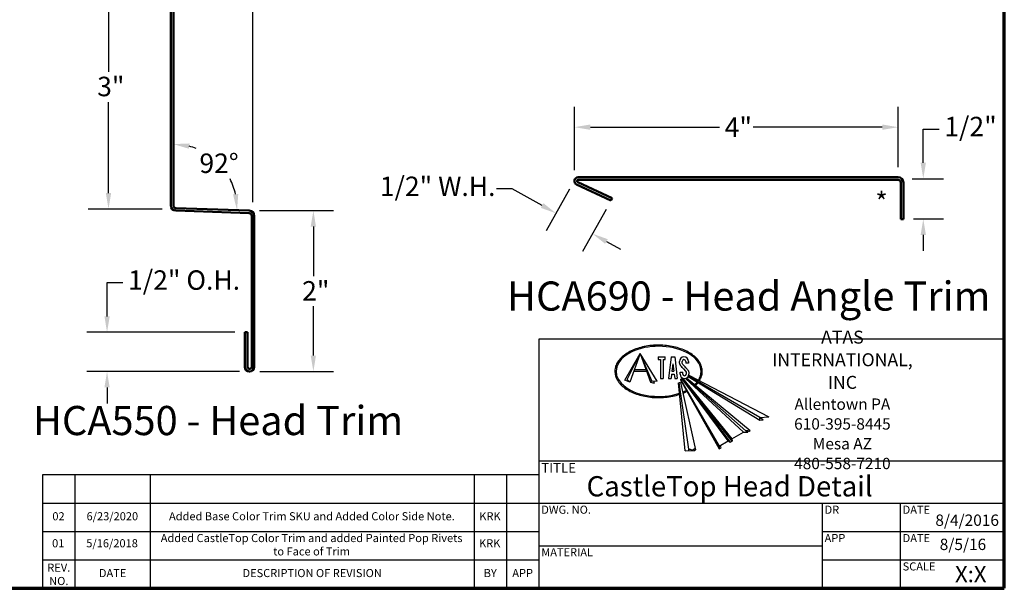
# Model space of a CAD drawing. Units: inches. Extents: x 0.6 to 33.4, y 0.5 to 21.4.
# Drawn here: x 21.2 to 33.4, y 0.6 to 7.6 of the extents above; entities that cross this region are included whole.
import ezdxf

# ---------------------------------------------------------------- set-up
doc = ezdxf.new("R2010")
doc.units = ezdxf.units.IN
doc.header["$LTSCALE"] = 2
doc.header["$MEASUREMENT"] = 0
doc.layers.get('0').update_dxf_attribs({"lineweight": 13})
for name, color, linetype, lineweight in [('Border (ANSI)', 7, 'Continuous', 70), ('Dimension (ANSI)', 7, 'Continuous', 25), ('Logo', 7, 'Continuous', 25), ('Sketch Geometry (ANSI)', 7, 'Continuous', 25), ('Symbol (ANSI)', 7, 'Continuous', 25), ('Title (ANSI)', 7, 'Continuous', 50), ('Visible (ANSI)', 7, 'Continuous', 50)]:
    doc.layers.add(name, color=color, linetype=linetype, lineweight=lineweight)
doc.styles.add('Label Text (ANSI)', font='tahoma.ttf')
doc.styles.add('Note Text (ANSI)', font='tahoma.ttf')
doc.styles.add('Title Block Info', font='tahoma.ttf')
doc.styles.add('Title Block Labels', font='tahoma.ttf')
doc.dimstyles.new('Architectural (ANSI)', dxfattribs={"dimscale": 2, "dimtxt": 0.12, "dimasz": 0.098425, "dimexe": 0.125, "dimexo": 0.0625, "dimgap": 0.031496, "dimtad": 0, "dimtih": 1, "dimtoh": 1, "dimdec": 4, "dimrnd": 1e-08, "dimzin": 3, "dimdsep": 46, "dimlunit": 4, "dimtxsty": 'Note Text (ANSI)', "dimcen": 0.09, "dimdle": 0.393701, "dimclrd": 256, "dimclre": 256, "dimclrt": 256, "dimadec": 0, "dimazin": 3, "dimtfac": 1, "dimtofl": 0, "dimtmove": 0, "dimatfit": 3, "dimfxl": 1, "dimfrac": 2, "dimtolj": 1, "dimtzin": 12, "dimlwd": -1, "dimlwe": -1, "dimarcsym": 0})
doc.dimstyles.new('Default (ANSI)', dxfattribs={"dimscale": 2, "dimtxt": 0.12, "dimasz": 0.098425, "dimexe": 0.125, "dimexo": 0.0625, "dimgap": 0.031496, "dimtad": 0, "dimtih": 1, "dimtoh": 1, "dimrnd": 1e-08, "dimzin": 4, "dimdsep": 46, "dimtxsty": 'Note Text (ANSI)', "dimcen": 0.09, "dimdle": 0.393701, "dimclrd": 256, "dimclre": 256, "dimclrt": 256, "dimadec": 0, "dimazin": 1, "dimtfac": 1, "dimtofl": 0, "dimtmove": 0, "dimatfit": 3, "dimfxl": 1, "dimtolj": 1, "dimtzin": 4, "dimlwd": -1, "dimlwe": -1, "dimarcsym": 0})

# ---------------------------------------------------------------- blocks, each defined once
blk = doc.blocks.new('Borders ATAS A Border')
at = {"layer": 'Border (ANSI)'}
for p, q in [((16.7, 0.3), (16.7, 10.7)), ((0.3, 0.3), (16.7, 0.3))]:
    blk.add_line(p, q, dxfattribs=at)
blk = doc.blocks.new('Title Blocks ATAS A-B Title Block')
at = {"layer": 'Logo', "linetype": 'Continuous'}
for p, q in [((5.5128, 4.0299), (5.6086, 4.1959)), ((5.5283, 4.0342), (5.6086, 4.1959)), ((5.6086, 4.1959), (5.544, 4.0185)), ((5.7141, 4.0235), (5.6086, 4.1959)), ((5.6086, 4.1959), (5.6731, 4.0185)), ((5.6809, 4.0264), (5.6086, 4.1959)), ((5.7194, 4.1737), (5.7194, 4.1571)), ((5.7194, 4.1737), (5.7638, 4.1737)), ((5.7194, 4.1571), (5.7335, 4.1571)), ((5.7335, 4.1571), (5.7335, 4.0407)), ((5.7498, 4.1571), (5.7638, 4.1571)), ((5.7498, 4.1571), (5.7498, 4.0407)), ((5.7638, 4.1571), (5.7638, 4.1737)), ((5.7992, 4.1737), (5.7829, 4.0407)), ((5.7992, 4.1737), (5.8216, 4.1737)), ((5.8216, 4.1737), (5.8379, 4.0407)), ((5.8521, 4.1351), (5.8512, 4.1461)), ((5.8685, 4.135), (5.8679, 4.1461)), ((5.89, 4.146), (5.89, 4.1349)), ((5.9067, 4.146), (5.9067, 4.1349)), ((5.5685, 4.0857), (5.6487, 4.0857)), ((5.5723, 4.0964), (5.6448, 4.0964)), ((5.8104, 4.1307), (5.8048, 4.0851)), ((5.8048, 4.0851), (5.816, 4.0851)), ((5.8104, 4.1307), (5.816, 4.0851)), ((5.8524, 4.1338), (5.8521, 4.1351)), ((5.8536, 4.1304), (5.8524, 4.1338)), ((5.8544, 4.1285), (5.8536, 4.1304)), ((5.8551, 4.127), (5.8544, 4.1285)), ((5.8545, 4.0684), (5.8545, 4.0795)), ((5.8545, 4.0795), (5.8712, 4.0795)), ((5.8564, 4.1243), (5.8551, 4.127)), ((5.8577, 4.1224), (5.8564, 4.1243)), ((5.8582, 4.1216), (5.8577, 4.1224)), ((5.8603, 4.1189), (5.8582, 4.1216)), ((5.8605, 4.1186), (5.8603, 4.1189)), ((5.8632, 4.1153), (5.8605, 4.1186)), ((5.8683, 4.1094), (5.8632, 4.1153)), ((5.8692, 4.1085), (5.8683, 4.1094)), ((5.8728, 4.1277), (5.8685, 4.135)), ((5.8703, 4.1072), (5.8692, 4.1085)), ((5.8703, 4.1072), (5.8752, 4.102)), ((5.8712, 4.0684), (5.8712, 4.0795)), ((5.8743, 4.1257), (5.8728, 4.1277)), ((5.8827, 4.116), (5.8743, 4.1257)), ((5.8752, 4.102), (5.8785, 4.0984)), ((5.8785, 4.0984), (5.8869, 4.0887)), ((5.886, 4.1124), (5.8827, 4.116)), ((5.8909, 4.1072), (5.886, 4.1124)), ((5.8869, 4.0887), (5.8884, 4.0867)), ((5.8884, 4.0867), (5.8927, 4.0794)), ((5.9067, 4.1349), (5.89, 4.1349)), ((5.8909, 4.1072), (5.892, 4.1059)), ((5.892, 4.1059), (5.8929, 4.105)), ((5.8927, 4.0794), (5.8933, 4.0683)), ((5.8929, 4.105), (5.898, 4.0991)), ((5.898, 4.0991), (5.9007, 4.0958)), ((5.9007, 4.0958), (5.9009, 4.0955)), ((5.9009, 4.0955), (5.903, 4.0928)), ((5.903, 4.0928), (5.9035, 4.092)), ((5.9035, 4.092), (5.9048, 4.0901)), ((5.9048, 4.0901), (5.9061, 4.0874)), ((5.9061, 4.0874), (5.9068, 4.0859)), ((5.9068, 4.0859), (5.9076, 4.084)), ((5.9076, 4.084), (5.9088, 4.0806)), ((5.9088, 4.0806), (5.9091, 4.0793)), ((5.9091, 4.0793), (5.91, 4.0683)), ((5.544, 4.0185), (5.5128, 4.0299)), ((5.544, 4.0185), (5.5283, 4.0342)), ((5.6731, 4.0185), (5.6809, 4.0264)), ((5.6731, 4.0185), (5.6945, 4.0128)), ((5.6809, 4.0264), (5.7141, 4.0235)), ((5.6899, 4.0256), (5.6945, 4.0128)), ((5.7335, 4.0407), (5.7498, 4.0407)), ((5.7829, 4.0407), (5.7993, 4.0407)), ((5.8027, 4.0684), (5.7993, 4.0407)), ((5.8027, 4.0684), (5.8181, 4.0684)), ((5.8181, 4.0684), (5.8215, 4.0407)), ((5.8215, 4.0407), (5.8379, 4.0407)), ((5.8447, 4.0144), (5.849, 4.0145)), ((5.8864, 3.5945), (5.8447, 4.0144)), ((5.8489, 4.0155), (5.8498, 4.0167)), ((5.9097, 3.6043), (5.8489, 4.0155)), ((5.8498, 4.0167), (5.8508, 4.0164)), ((5.8508, 4.0164), (5.8529, 4.015)), ((5.8529, 4.015), (5.855, 4.0165)), ((5.8556, 4.0168), (5.855, 4.0165)), ((5.8569, 4.0159), (5.8556, 4.0168)), ((5.8569, 4.0159), (5.9499, 3.6011)), ((5.8575, 4.035), (5.8662, 4.0401)), ((5.8575, 4.035), (6.0955, 3.6233)), ((5.8575, 4.035), (5.8575, 4.0325)), ((5.8575, 4.0325), (6.0955, 3.6071)), ((6.1511, 3.6555), (5.8662, 4.0401)), ((5.8662, 4.0401), (5.8684, 4.0388)), ((5.8684, 4.0388), (5.8703, 4.0399)), ((5.8684, 4.0388), (6.1651, 3.6475)), ((5.8699, 4.0422), (5.8712, 4.043)), ((5.8699, 4.0422), (6.175, 3.6691)), ((5.8699, 4.0422), (5.8703, 4.0399)), ((6.1776, 3.6545), (5.8703, 4.0399)), ((6.2466, 3.7106), (5.8889, 4.0415)), ((5.8918, 4.0424), (6.2613, 3.7172)), ((6.2869, 3.7176), (5.8948, 4.0437)), ((5.9048, 4.0523), (6.3477, 3.7843)), ((6.3477, 3.8004), (5.9064, 4.0549)), ((5.9088, 4.0605), (6.4035, 3.8034)), ((6.3477, 3.8004), (6.4035, 3.8034)), ((6.3477, 3.7843), (6.3477, 3.8004)), ((6.3685, 3.7854), (6.3477, 3.7974)), ((6.3477, 3.7843), (6.3685, 3.7854)), ((6.175, 3.6693), (6.2466, 3.7106)), ((6.2466, 3.7106), (6.2682, 3.7087)), ((6.2607, 3.7177), (6.2608, 3.7183)), ((6.2622, 3.7164), (6.2607, 3.7177)), ((6.2608, 3.7183), (6.262, 3.7195)), ((6.2608, 3.7183), (6.2608, 3.7183)), ((6.262, 3.7195), (6.2643, 3.7205)), ((6.2647, 3.7154), (6.2622, 3.7164)), ((6.2643, 3.7205), (6.2723, 3.7195)), ((6.2668, 3.7154), (6.2647, 3.7154)), ((6.2685, 3.7156), (6.2668, 3.7154)), ((6.2693, 3.7156), (6.2685, 3.7156)), ((6.2718, 3.7148), (6.2693, 3.7156)), ((6.2738, 3.713), (6.2718, 3.7148)), ((6.2723, 3.7195), (6.2788, 3.7163)), ((6.2724, 3.7092), (6.2731, 3.7099)), ((6.2731, 3.7099), (6.2739, 3.7119)), ((6.2739, 3.7119), (6.2738, 3.713)), ((6.2788, 3.7163), (6.2845, 3.7162)), ((6.2845, 3.7162), (6.2871, 3.7177)), ((6.0955, 3.6233), (6.1512, 3.6555)), ((6.1512, 3.6555), (6.1652, 3.6474)), ((6.1652, 3.6474), (6.1776, 3.6545)), ((6.175, 3.6693), (6.1776, 3.6545)), ((6.2682, 3.7087), (6.271, 3.7087)), ((6.271, 3.7087), (6.2724, 3.7092)), ((5.8864, 3.5945), (5.944, 3.5955)), ((5.9095, 3.5969), (5.9098, 3.6051)), ((5.9098, 3.6051), (5.9178, 3.6049)), ((5.9178, 3.6049), (5.9288, 3.5976)), ((5.9288, 3.5976), (5.9399, 3.6053)), ((5.944, 3.607), (5.9399, 3.6053)), ((5.9499, 3.6011), (5.944, 3.607)), ((5.944, 3.5955), (5.9499, 3.6011)), ((6.0955, 3.6233), (6.0955, 3.6071)), ((6.0955, 3.6071), (6.1094, 3.6152)), ((6.1094, 3.6152), (6.1024, 3.6273))]:
    blk.add_line(p, q, dxfattribs=at)
at = {"layer": 'Logo', "color": 7, "linetype": 'Continuous', "lineweight": 25}
blk.add_line((5.9006, 4.0476), (5.903, 4.0501), dxfattribs=at)
at = {"layer": 'Logo', "linetype": 'Continuous'}
for centre, radius, start, end in [((5.879, 4.146), 0.0277, 0, 180), ((5.879, 4.146), 0.0111, 0, 180), ((5.8822, 4.0684), 0.0277, 180, 0), ((5.8822, 4.0684), 0.0111, 180, 0)]:
    blk.add_arc(centre, radius, start, end, dxfattribs=at)
at = {"layer": 'Logo'}
for start_param, end_param in [(5.920587, 11.509279), (5.721945, 5.844109), (5.311273, 5.424577)]:
    blk.add_ellipse((5.7221, 4.0849), major_axis=(0.2627, 0), ratio=0.589286, start_param=start_param, end_param=end_param, dxfattribs=at)
for points in [[(5.9742, 4.0266), (5.9873, 4.0542), (5.992, 4.0831), (5.9882, 4.1121), (5.9761, 4.14), (5.9562, 4.1658), (5.9293, 4.1889), (5.8963, 4.2087), (5.8583, 4.2249), (5.8164, 4.2368), (5.7716, 4.2442), (5.7253, 4.2468), (5.679, 4.2448), (5.6339, 4.2381), (5.5913, 4.2269), (5.5527, 4.2113), (5.5191, 4.1919), (5.4913, 4.1691), (5.4704, 4.1437), (5.457, 4.1161), (5.4522, 4.0872), (5.4558, 4.0583), (5.4677, 4.0303), (5.4874, 4.0044), (5.5141, 3.9812), (5.5469, 3.9613), (5.5848, 3.9451), (5.6268, 3.9331), (5.6716, 3.9256), (5.7178, 3.9228), (5.7642, 3.9247), (5.8093, 3.9314), (5.8519, 3.9426)], [(5.9501, 3.9978), (5.9544, 4.002), (5.9585, 4.0064), (5.9624, 4.0108), (5.9661, 4.0152)], [(5.8717, 3.9498), (5.8783, 3.9525), (5.8848, 3.9553), (5.8911, 3.9582), (5.8973, 3.9613)]]:
    blk.add_spline(points, degree=3, dxfattribs=at)
at = {"layer": 'Sketch Geometry (ANSI)'}
for p, q in [((7.8575, 4.2837), (4.9825, 4.2837)), ((4.9825, 4.2837), (4.9825, 2.7462)), ((7.8575, 2.7462), (7.8575, 4.2837)), ((4.9825, 3.5337), (7.8575, 3.5337)), ((1.9175, 3.4462), (1.9175, 2.7462)), ((4.9825, 3.4462), (1.9175, 3.4462)), ((2.1175, 3.4462), (2.1175, 2.7462)), ((2.5825, 3.4462), (2.5825, 2.7462)), ((4.5825, 3.4462), (4.5825, 2.7462)), ((4.7825, 3.4462), (4.7825, 2.7462)), ((1.9175, 3.2712), (4.9825, 3.2712)), ((4.9825, 3.2712), (7.8575, 3.2712)), ((6.7325, 3.2712), (6.7325, 2.7462)), ((7.2147, 3.2712), (7.2147, 2.7462)), ((1.9175, 3.0962), (4.9825, 3.0962)), ((6.7325, 3.0962), (7.8575, 3.0962)), ((4.9825, 3.0087), (6.7325, 3.0087)), ((1.9175, 2.9212), (4.9825, 2.9212)), ((6.7325, 2.9212), (7.8575, 2.9212)), ((1.9175, 2.7462), (4.9825, 2.7462)), ((4.9825, 2.7462), (7.8575, 2.7462))]:
    blk.add_line(p, q, dxfattribs=at)
at = {"layer": 'Symbol (ANSI)', "char_height": 0.05, "attachment_point": 5, "style": 'Title Block Labels'}
for s, insert, line_spacing_factor in [('{\\H1.6x;ATAS INTERNATIONAL, INC\\P\\H0.875x;Allentown PA\\H1.36306x; \\H0.73365x;\\P610-395-8445\\H1.13763x; \\H0.87902x;\\PMesa AZ\\H1.19463x; \\H0.83708x;\\P480-558-7210\\H1.18555x; }', (6.8575, 3.9087), 1.04605), ('Added CastleTop Color Trim and added Painted Pop Rivets\\Pto Face of Trim', (3.5791, 3.0086), 0.987884), ('REV.\\PNO.', (2.0175, 2.8259), 0.987884)]:
    blk.add_mtext(s, dxfattribs=dict(at, insert=insert, line_spacing_factor=line_spacing_factor))
at = {"layer": 'Symbol (ANSI)'}
for s, insert, char_height, attachment_point, style in [('\\fTahoma|b0|i0;\\H0.0600;TITLE', (4.9975, 3.5187), 0.06, 1, 'Title Block Labels'), ('\\fTahoma|b0|i0;\\H0.1250;CastleTop Head Detail', (7.0445, 3.3132), 0.125, 9, 'Title Block Info'), ('DWG. NO.', (4.9975, 3.2562), 0.05, 1, 'Title Block Labels'), ('DR', (6.7475, 3.2562), 0.05, 1, 'Title Block Labels'), ('DATE', (7.2297, 3.2562), 0.05, 1, 'Title Block Labels'), ('02', (2.0157, 3.1843), 0.05, 5, 'Title Block Labels'), ('6/23/2020', (2.3482, 3.1843), 0.05, 5, 'Title Block Labels'), ('Added Base Color Trim SKU and Added Color Side Note.', (3.5807, 3.1843), 0.05, 5, 'Title Block Labels'), ('KRK', (4.6807, 3.1843), 0.05, 5, 'Title Block Labels'), ('01', (2.0141, 3.0176), 0.05, 5, 'Title Block Labels'), ('5/16/2018', (2.3466, 3.0176), 0.05, 5, 'Title Block Labels'), ('KRK', (4.6791, 3.0176), 0.05, 5, 'Title Block Labels'), ('APP', (6.7475, 3.0812), 0.05, 1, 'Title Block Labels'), ('DATE', (7.2297, 3.0812), 0.05, 1, 'Title Block Labels'), ('8/5/16', (7.7455, 2.9603), 0.07, 9, 'Title Block Info'), ('MATERIAL', (4.9975, 2.9937), 0.05, 1, 'Title Block Labels'), ('DATE', (2.35, 2.8337), 0.05, 5, 'Title Block Labels'), ('DESCRIPTION OF REVISION', (3.5825, 2.8337), 0.05, 5, 'Title Block Labels'), ('BY', (4.6825, 2.8337), 0.05, 5, 'Title Block Labels'), ('APP', (4.8825, 2.8337), 0.05, 5, 'Title Block Labels'), ('SCALE', (7.2297, 2.9062), 0.05, 1, 'Title Block Labels'), ('\\fTahoma|b0|i0;\\H0.1000;X:X', (7.7475, 2.8337), 0.1, 6, 'Title Block Info')]:
    blk.add_mtext(s, dxfattribs=dict(at, insert=insert, char_height=char_height, attachment_point=attachment_point, style=style))
at = {"layer": 'Symbol (ANSI)', "style": 'Title Block Info'}
blk.add_attdef('CREATION_DATE_001', (7.4317, 3.1314), '', height=0.07, dxfattribs=at)
at = {"layer": 'Title (ANSI)', "char_height": 0.1, "attachment_point": 5, "style": 'Note Text (ANSI)'}
for insert in [(5.8575, 3.14), (5.8575, 2.8775)]:
    blk.add_mtext('\\fTahoma|b0|i0;\\H0.1000; ', dxfattribs=dict(at, insert=insert))
blk = doc.blocks.new('*D8')
at = {"layer": 'Defpoints', "color": 0, "transparency": 16777216}
for p in [(24.117, 9.082), (23.103, 8.294), (24.117, 5.242)]:
    blk.add_point(p, dxfattribs=at)
at = {"layer": 'Dimension (ANSI)', "transparency": 16777216}
for p, q in [((23.103, 8.419), (23.103, 9.332)), ((24.117, 5.367), (24.117, 9.332)), ((23.3, 9.082), (23.39, 9.082)), ((23.92, 9.082), (23.774, 9.082))]:
    blk.add_line(p, q, dxfattribs=at)
for points in [[(23.3, 9.115), (23.3, 9.049), (23.103, 9.082)], [(23.92, 9.115), (23.92, 9.049), (24.117, 9.082)]]:
    blk.add_solid(points, dxfattribs=at)
at = {"layer": 'Dimension (ANSI)', "transparency": 16777216, "insert": (23.453, 9.202), "char_height": 0.24, "attachment_point": 1, "style": 'Note Text (ANSI)'}
blk.add_mtext('\\A1;1"', dxfattribs=at)
blk = doc.blocks.new('*D9')
at = {"layer": 'Defpoints', "color": 0, "transparency": 16777216}
for p in [(23.103, 8.294), (22.334, 5.281), (23.121, 5.281)]:
    blk.add_point(p, dxfattribs=at)
at = {"layer": 'Dimension (ANSI)', "transparency": 16777216}
for p, q in [((22.978, 8.294), (22.084, 8.294)), ((22.334, 8.098), (22.334, 6.976)), ((22.334, 5.478), (22.334, 6.6)), ((22.996, 5.281), (22.084, 5.281))]:
    blk.add_line(p, q, dxfattribs=at)
for points in [[(22.301, 8.098), (22.367, 8.098), (22.334, 8.294)], [(22.301, 5.478), (22.367, 5.478), (22.334, 5.281)]]:
    blk.add_solid(points, dxfattribs=at)
at = {"layer": 'Dimension (ANSI)', "transparency": 16777216, "insert": (22.194, 6.913), "char_height": 0.24, "attachment_point": 1, "style": 'Note Text (ANSI)'}
blk.add_mtext('\\A1;3"', dxfattribs=at)
blk = doc.blocks.new('*D10')
at = {"layer": 'Defpoints', "color": 0, "transparency": 16777216}
for p in [(23.826, 5.672), (23.135, 5.419), (23.135, 5.294), (24.074, 5.262)]:
    blk.add_point(p, dxfattribs=at)
at = {"layer": 'Dimension (ANSI)', "transparency": 16777216}
for start, end in [(68.9392, 75.6385), (12.3615, 27.1368)]:
    blk.add_arc((23.135, 5.294), 0.787, start, end, dxfattribs=at)
for points in [[(23.326, 6.025), (23.335, 6.09), (23.135, 6.082)], [(23.937, 5.466), (23.872, 5.46), (23.922, 5.267)]]:
    blk.add_solid(points, dxfattribs=at)
at = {"layer": 'Dimension (ANSI)', "transparency": 16777216, "insert": (23.457, 5.966), "char_height": 0.24, "attachment_point": 1, "style": 'Note Text (ANSI)'}
blk.add_mtext('\\A1;92°', dxfattribs=at)
blk = doc.blocks.new('*D11')
at = {"layer": 'Defpoints', "color": 0, "transparency": 16777216}
for p in [(24.019, 3.76), (22.316, 3.276), (24.077, 3.276)]:
    blk.add_point(p, dxfattribs=at)
at = {"layer": 'Dimension (ANSI)', "transparency": 16777216}
for p, q in [((22.316, 3.956), (22.316, 4.372)), ((22.316, 4.372), (22.513, 4.372)), ((23.894, 3.76), (22.066, 3.76)), ((23.952, 3.276), (22.066, 3.276)), ((22.316, 3.079), (22.316, 2.882))]:
    blk.add_line(p, q, dxfattribs=at)
for points in [[(22.284, 3.956), (22.349, 3.956), (22.316, 3.76)], [(22.284, 3.079), (22.349, 3.079), (22.316, 3.276)]]:
    blk.add_solid(points, dxfattribs=at)
at = {"layer": 'Dimension (ANSI)', "transparency": 16777216, "insert": (22.576, 4.524), "char_height": 0.24, "attachment_point": 1, "style": 'Note Text (ANSI)'}
blk.add_mtext('\\A1;1/2"{ O.H.}', dxfattribs=at)
blk = doc.blocks.new('*D12')
at = {"layer": 'Defpoints', "color": 0, "transparency": 16777216}
for p in [(24.074, 5.262), (24.077, 3.276), (24.865, 3.276)]:
    blk.add_point(p, dxfattribs=at)
at = {"layer": 'Dimension (ANSI)', "transparency": 16777216}
for p, q in [((24.199, 5.262), (25.115, 5.262)), ((24.865, 5.065), (24.865, 4.454)), ((24.865, 3.472), (24.865, 4.083)), ((24.202, 3.276), (25.115, 3.276))]:
    blk.add_line(p, q, dxfattribs=at)
for points in [[(24.832, 5.065), (24.897, 5.065), (24.865, 5.262)], [(24.832, 3.472), (24.897, 3.472), (24.865, 3.276)]]:
    blk.add_solid(points, dxfattribs=at)
at = {"layer": 'Dimension (ANSI)', "transparency": 16777216, "insert": (24.726, 4.391), "char_height": 0.24, "attachment_point": 1, "style": 'Note Text (ANSI)'}
blk.add_mtext('\\A1;2"', dxfattribs=at)
blk = doc.blocks.new('*D13')
at = {"layer": 'Defpoints', "color": 0, "transparency": 16777216}
for p in [(32.135, 5.655), (32.153, 5.158), (32.399, 5.158)]:
    blk.add_point(p, dxfattribs=at)
at = {"layer": 'Dimension (ANSI)', "transparency": 16777216}
for p, q in [((32.399, 5.852), (32.399, 6.268)), ((32.399, 6.268), (32.596, 6.268)), ((32.26, 5.655), (32.649, 5.655)), ((32.278, 5.158), (32.649, 5.158)), ((32.399, 4.961), (32.399, 4.764))]:
    blk.add_line(p, q, dxfattribs=at)
for points in [[(32.366, 5.852), (32.432, 5.852), (32.399, 5.655)], [(32.366, 4.961), (32.432, 4.961), (32.399, 5.158)]]:
    blk.add_solid(points, dxfattribs=at)
at = {"layer": 'Dimension (ANSI)', "transparency": 16777216, "insert": (32.659, 6.419), "char_height": 0.24, "attachment_point": 1, "style": 'Note Text (ANSI)'}
blk.add_mtext('\\A1;1/2"', dxfattribs=at)
blk = doc.blocks.new('*D14')
at = {"layer": 'Defpoints', "color": 0, "transparency": 16777216}
for p in [(32.089, 6.291), (28.09, 5.636), (32.089, 5.674)]:
    blk.add_point(p, dxfattribs=at)
at = {"layer": 'Dimension (ANSI)', "transparency": 16777216}
for p, q in [((28.09, 5.761), (28.09, 6.541)), ((32.089, 5.799), (32.089, 6.541)), ((28.287, 6.291), (29.883, 6.291)), ((31.892, 6.291), (30.297, 6.291))]:
    blk.add_line(p, q, dxfattribs=at)
for points in [[(28.287, 6.324), (28.287, 6.258), (28.09, 6.291)], [(31.892, 6.324), (31.892, 6.258), (32.089, 6.291)]]:
    blk.add_solid(points, dxfattribs=at)
at = {"layer": 'Dimension (ANSI)', "transparency": 16777216, "insert": (29.946, 6.411), "char_height": 0.24, "attachment_point": 1, "style": 'Note Text (ANSI)'}
blk.add_mtext('\\A1;4"', dxfattribs=at)
blk = doc.blocks.new('*D15')
at = {"layer": 'Defpoints', "color": 0, "transparency": 16777216}
for p in [(28.09, 5.636), (28.541, 5.384), (28.313, 4.976)]:
    blk.add_point(p, dxfattribs=at)
at = {"layer": 'Dimension (ANSI)', "transparency": 16777216}
for p, q in [((27.322, 5.53), (27.125, 5.53)), ((27.691, 5.324), (27.322, 5.53)), ((28.03, 5.527), (27.741, 5.01)), ((28.48, 5.275), (28.191, 4.758)), ((28.485, 4.88), (28.657, 4.784))]:
    blk.add_line(p, q, dxfattribs=at)
for points in [[(27.707, 5.352), (27.675, 5.295), (27.863, 5.228)], [(28.501, 4.909), (28.469, 4.852), (28.313, 4.976)]]:
    blk.add_solid(points, dxfattribs=at)
at = {"layer": 'Dimension (ANSI)', "transparency": 16777216, "insert": (25.686, 5.681), "char_height": 0.24, "attachment_point": 1, "style": 'Note Text (ANSI)'}
blk.add_mtext('\\A1;1/2"{ W.H.}', dxfattribs=at)

msp = doc.modelspace()

# ---------------------------------------------------------------- linework, layer by layer
at = {"layer": 'Visible (ANSI)', "color": 1, "true_color": 0xff0000}
for p, q in [((23.103277, 8.294436), (23.103277, 5.325338)), ((23.135277, 5.325338), (23.135277, 8.294436)), ((28.554723, 5.413292), (28.130571, 5.611078)), ((32.089333, 5.673578), (28.137333, 5.673578)), ((28.137333, 5.641578), (32.089333, 5.641578)), ((32.121333, 5.609578), (32.121333, 5.157578)), ((32.153333, 5.157578), (32.153333, 5.609578)), ((28.117047, 5.582076), (28.541199, 5.38429)), ((28.541199, 5.38429), (28.554723, 5.413292)), ((23.165043, 5.261377), (24.072393, 5.229691)), ((24.07351, 5.261672), (23.16616, 5.293357)), ((24.103277, 5.197711), (24.103277, 3.333515)), ((24.135277, 3.333515), (24.135277, 5.197711)), ((32.153333, 5.157578), (32.121333, 5.157578)), ((24.019277, 3.759515), (24.019277, 3.333515)), ((24.051277, 3.759515), (24.019277, 3.759515)), ((24.051277, 3.333515), (24.051277, 3.759515))]:
    msp.add_line(p, q, dxfattribs=at)
for centre, radius, start, end in [((28.137333, 5.625578), 0.048, 90, 245), ((28.137333, 5.625578), 0.016, 90, 245), ((32.089333, 5.609578), 0.064, 0, 90), ((32.089333, 5.609578), 0.032, 0, 90), ((23.167277, 5.325338), 0.064, 180, 268), ((23.167277, 5.325338), 0.032, 180, 268), ((24.071277, 5.197711), 0.064, 0, 88), ((24.071277, 5.197711), 0.032, 0, 88), ((24.077277, 3.333515), 0.058, 180, 0), ((24.077277, 3.333515), 0.026, 180, 0)]:
    msp.add_arc(centre, radius, start, end, dxfattribs=at)

# ---------------------------------------------------------------- block references
at = {"xscale": 2, "yscale": 2, "zscale": 2}
msp.add_blockref('Borders ATAS A Border', (0, 0), dxfattribs=at)
msp.add_blockref('Title Blocks ATAS A-B Title Block', (17.684974, -4.892428), dxfattribs=at).add_auto_attribs({'CREATION_DATE_001': '8/4/2016'})

# ---------------------------------------------------------------- texts
at = {"layer": 'Symbol (ANSI)'}
for s, insert, char_height, attachment_point, style in [('{*}', (31.806871, 5.485877), 0.24, 1, 'Note Text (ANSI)'), ('HCA690 - Head Angle Trim', (27.258292, 3.914278), 0.35999999, 7, 'Label Text (ANSI)'), ('HCA550 - Head Trim', (21.401484, 2.377891), 0.35999999, 7, 'Label Text (ANSI)')]:
    msp.add_mtext(s, dxfattribs=dict(at, insert=insert, char_height=char_height, attachment_point=attachment_point, style=style))

# ---------------------------------------------------------------- dimensions: what is measured, and where the dimension line sits
at = {"layer": 'Dimension (ANSI)'}
for base, p1, p2, angle, override, picture, middle in [((24.117314, 9.081837), (23.103277, 8.294436), (24.117314, 5.242169), 180, {"dimtih": 0, "dimtoh": 0, "dimdec": 4, "dimlfac": 1, "dimtp": 0, "dimtm": 0, "dimtdec": 2, "dimatfit": 1}, '*D8', (23.582383, 9.081837)), ((22.333837, 5.28088), (23.103277, 8.294436), (23.121239, 5.28088), 90, {"dimdec": 4, "dimlfac": 1, "dimtp": 0, "dimtm": 0, "dimtdec": 2, "dimatfit": 1}, '*D9', (22.333837, 6.787658)), ((32.089333, 6.291277), (28.090471, 5.635968), (32.089333, 5.673578), 180, {"dimtih": 0, "dimtoh": 0, "dimdec": 4, "dimlfac": 1, "dimtp": 0, "dimtm": 0, "dimtdec": 2, "dimatfit": 1}, '*D14', (30.089902, 6.291277)), ((32.398743, 5.157578), (32.134588, 5.654833), (32.153333, 5.157578), 90, {"dimdec": 4, "dimlfac": 1, "dimtp": 0, "dimtm": 0, "dimtdec": 2, "dimatfit": 1}, '*D13', (32.940735, 6.267775)), ((24.864678, 3.275515), (24.07351, 5.261672), (24.077277, 3.275515), 90, {"dimdec": 4, "dimlfac": 1, "dimtp": 0, "dimtm": 0, "dimtdec": 2, "dimatfit": 1}, '*D12', (24.864678, 4.268593))]:
    dim = msp.add_linear_dim(base=base, p1=p1, p2=p2, angle=angle, dimstyle='Architectural (ANSI)', override=override, dxfattribs=at)
    dim.commit()
    dim.dimension.update_dxf_attribs({"geometry": picture, "text_midpoint": middle, "dimtype": 160})
dim = msp.add_angular_dim_3p(base=(23.826163, 5.672163), center=(23.135277, 5.294436), p1=(24.07351, 5.261672), p2=(23.135277, 5.419436), dimstyle='Default (ANSI)', override={"dimse1": 1, "dimse2": 1, "dimadec": 0, "dimtp": 0, "dimtm": 0, "dimtdec": 0}, dxfattribs=at)
dim.commit()
dim.dimension.update_dxf_attribs({"geometry": '*D10', "text_midpoint": (23.701686, 5.841411), "dimtype": 165})
for base, p1, p2, angle, text, override, picture, middle in [((28.313312, 4.976166), (28.090471, 5.635968), (28.541199, 5.38429), 150.8219408, '<>{ W.H.}', {"dimatfit": 1}, '*D15', (26.374191, 5.529807)), ((22.316344, 3.275515), (24.019277, 3.759515), (24.077277, 3.275515), 90, '<>{ O.H.}', {"dimdec": 4, "dimlfac": 1, "dimtp": 0, "dimtm": 0, "dimtdec": 2, "dimatfit": 1}, '*D11', (23.231875, 4.372457))]:
    dim = msp.add_linear_dim(base=base, p1=p1, p2=p2, angle=angle, text=text, dimstyle='Architectural (ANSI)', override=override, dxfattribs=at)
    dim.commit()
    dim.dimension.update_dxf_attribs({"geometry": picture, "text_midpoint": middle, "dimtype": 160})

doc.saveas('drawing.dxf')
